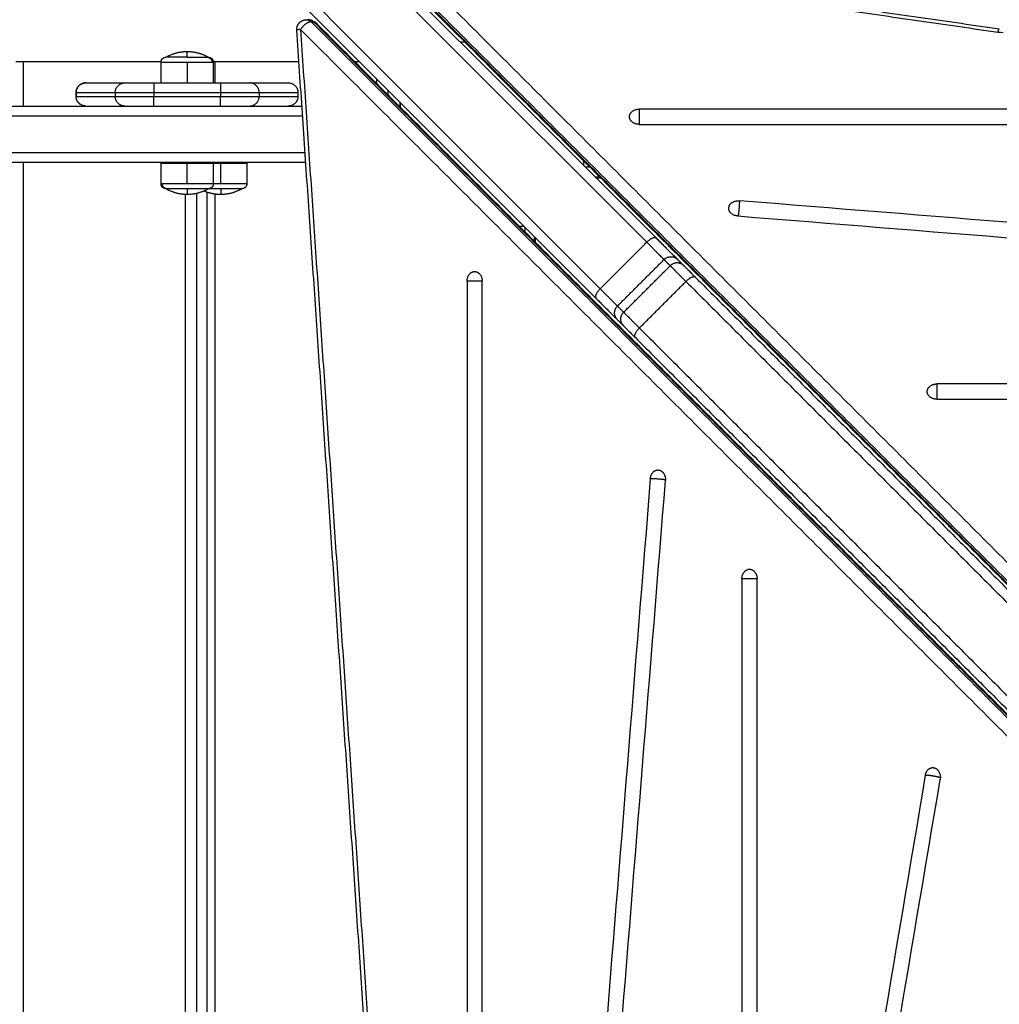
# Model space of a CAD drawing. Units: millimetres. Extents: x 1890.7 to 1908.5, y 7469.4 to 7485.4.
# Drawn here: x 1895 to 1895.6, y 7473.2 to 7473.7 of the extents above; entities that cross this region are included whole.
import ezdxf

# ---------------------------------------------------------------- set-up
doc = ezdxf.new("R2010")
doc.units = ezdxf.units.MM
doc.layers.add('DIASTASEIS', color=253, linetype='Continuous', lineweight=5)
doc.layers.add('Make2D$Visible$Curves', color=7, linetype='Continuous')
doc.layers.add('Make2D$Visible$Tangents', color=8, linetype='Continuous')
doc.dimstyles.new('STANDARD_ACAD', dxfattribs={"dimtxt": 0.18, "dimasz": 0.18, "dimexe": 0.18, "dimexo": 0.0625, "dimgap": 0.09, "dimtad": 0, "dimtih": 1, "dimtoh": 1, "dimdec": 4, "dimzin": 0, "dimdsep": 46, "dimtxsty": 'Standard', "dimcen": 0.09, "dimadec": 0, "dimazin": 0, "dimtfac": 1, "dimtdec": 4, "dimtofl": 0, "dimtmove": 0, "dimatfit": 3, "dimfxl": 1, "dimtolj": 1, "dimtzin": 0, "dimarcsym": 0})

# ---------------------------------------------------------------- blocks, each defined once
blk = doc.blocks.new('*D9')
at = {"layer": 'Defpoints', "color": 0}
for p in [(1890.7802, 7476.84537), (1890.7802, 7473.82641), (1900.63821, 7473.52157)]:
    blk.add_point(p, dxfattribs=at)
at = {"layer": 'DIASTASEIS', "color": 0, "lineweight": -2}
for p, q in [((1890.7802, 7473.88891), (1890.7802, 7477.02537)), ((1900.63821, 7473.58407), (1900.63821, 7477.02537)), ((1890.9602, 7476.84537), (1895.3492, 7476.84537)), ((1900.45821, 7476.84537), (1896.0692, 7476.84537))]:
    blk.add_line(p, q, dxfattribs=at)
at = {"layer": 'DIASTASEIS', "color": 0}
for points in [[(1890.9602, 7476.87537), (1890.9602, 7476.81537), (1890.7802, 7476.84537)], [(1900.45821, 7476.81537), (1900.45821, 7476.87537), (1900.63821, 7476.84537)]]:
    blk.add_solid(points, dxfattribs=at)
at = {"layer": 'DIASTASEIS', "color": 0, "insert": (1895.7092, 7476.84537), "char_height": 0.18, "attachment_point": 5}
blk.add_mtext('\\A1;9.85', dxfattribs=at)
blk = doc.blocks.new('*D11')
at = {"layer": 'Defpoints', "color": 0}
for p in [(1892.28009, 7473.37763), (1898.62821, 7472.93357), (1898.62821, 7470.20994)]:
    blk.add_point(p, dxfattribs=at)
at = {"layer": 'DIASTASEIS', "color": 0, "lineweight": -2}
for p, q in [((1892.28009, 7473.31513), (1892.28009, 7470.02994)), ((1898.62821, 7472.87107), (1898.62821, 7470.02994)), ((1892.46009, 7470.20994), (1895.09415, 7470.20994)), ((1898.44821, 7470.20994), (1895.81415, 7470.20994))]:
    blk.add_line(p, q, dxfattribs=at)
at = {"layer": 'DIASTASEIS', "color": 0}
for points in [[(1892.46009, 7470.23994), (1892.46009, 7470.17994), (1892.28009, 7470.20994)], [(1898.44821, 7470.17994), (1898.44821, 7470.23994), (1898.62821, 7470.20994)]]:
    blk.add_solid(points, dxfattribs=at)
at = {"layer": 'DIASTASEIS', "color": 0, "insert": (1895.45415, 7470.20994), "char_height": 0.18, "attachment_point": 5}
blk.add_mtext('\\A1;6.35', dxfattribs=at)
blk = doc.blocks.new('KATOPSH_S024D')
at = {"layer": 'Make2D$Visible$Curves', "lineweight": -3}
for points, degree in [([(1895.17869, 7473.81076), (1895.27784, 7473.71161), (1895.37699, 7473.61246)], 2), ([(1895.14757, 7473.77965), (1895.24672, 7473.6805), (1895.34587, 7473.58135)], 2), ([(1895.23994, 7473.76585), (1895.39715, 7473.74317), (1895.55436, 7473.72049)], 2), ([(1895.73623, 7473.2556), (1895.48596, 7473.50587), (1895.23569, 7473.75614)], 2), ([(1895.19638, 7473.72516), (1895.197, 7473.72516), (1895.19761, 7473.72516)], 2), ([(1895.20115, 7473.72369), (1895.45194, 7473.4729), (1895.70274, 7473.22211)], 2), ([(1895.23791, 7473.03478), (1895.21465, 7473.3773), (1895.19139, 7473.71982)], 2), ([(1895.27825, 7473.71357), (1895.27706, 7473.71357), (1895.27587, 7473.71357)], 2), ([(1895.05027, 7473.70357), (1895.08578, 7473.70357), (1895.12128, 7473.70357)], 2), ([(1895.12126, 7473.69257), (1895.12126, 7473.69792), (1895.12126, 7473.70327)], 2), ([(1895.14826, 7473.70327), (1895.14826, 7473.69792), (1895.14826, 7473.69257)], 2), ([(1895.14919, 7473.70357), (1895.17084, 7473.70357), (1895.1925, 7473.70357)], 2), ([(1895.22127, 7473.70357), (1895.22246, 7473.70357), (1895.22365, 7473.70357)], 2), ([(1895.08238, 7473.69257), (1895.08238, 7473.69257), (1895.08238, 7473.69257), (1895.08238, 7473.69257)], 3), ([(1895.08239, 7473.69257), (1895.09247, 7473.69257), (1895.10256, 7473.69257)], 2), ([(1895.11755, 7473.69257), (1895.13476, 7473.69257), (1895.15197, 7473.69257)], 2), ([(1895.16696, 7473.69257), (1895.17698, 7473.69257), (1895.187, 7473.69257)], 2), ([(1895.07738, 7473.68557), (1895.07738, 7473.68657), (1895.07738, 7473.68757)], 2), ([(1895.192, 7473.68757), (1895.192, 7473.68657), (1895.192, 7473.68557)], 2), ([(1894.63724, 7473.68057), (1894.91565, 7473.68057), (1895.19406, 7473.68057)], 2), ([(1895.08238, 7473.68057), (1895.08238, 7473.68057), (1895.08238, 7473.68057), (1895.08238, 7473.68057)], 3), ([(1895.24427, 7473.68057), (1895.24452, 7473.68057), (1895.24476, 7473.68057)], 2), ([(1895.24475, 7473.68057), (1895.24475, 7473.68152), (1895.24475, 7473.68247)], 2), ([(1895.24476, 7473.68246), (1895.24476, 7473.68127), (1895.24476, 7473.68008)], 2), ([(1896.11124, 7473.67899), (1895.86359, 7473.67899), (1895.61594, 7473.67899), (1895.36829, 7473.67899)], 3), ([(1895.36829, 7473.67112), (1895.61594, 7473.67112), (1895.86359, 7473.67112), (1896.11124, 7473.67112)], 3), ([(1894.63724, 7473.65157), (1894.91664, 7473.65157), (1895.19603, 7473.65157)], 2), ([(1895.12126, 7473.64037), (1895.12126, 7473.64572), (1895.12126, 7473.65107)], 2), ([(1895.14509, 7473.65107), (1895.14509, 7473.65132), (1895.14509, 7473.65157)], 2), ([(1895.14826, 7473.65107), (1895.14826, 7473.64572), (1895.14826, 7473.64037)], 2), ([(1895.16556, 7473.65107), (1895.16556, 7473.64572), (1895.16556, 7473.64037)], 2), ([(1895.33976, 7473.64968), (1895.33976, 7473.65087), (1895.33976, 7473.65206)], 2), ([(1895.34537, 7473.64407), (1895.34656, 7473.64407), (1895.34775, 7473.64407)], 2), ([(1895.34587, 7473.64357), (1895.34706, 7473.64357), (1895.34825, 7473.64357)], 2), ([(1895.14509, 7472.80112), (1895.14509, 7473.21857), (1895.14509, 7473.63602)], 2), ([(1896.00921, 7473.58429), (1895.81283, 7473.60007), (1895.61644, 7473.61585), (1895.42006, 7473.63163)], 3), ([(1895.41904, 7473.6238), (1895.61543, 7473.60802), (1895.81181, 7473.59224), (1896.0082, 7473.57646)], 3), ([(1895.30627, 7473.61857), (1895.30746, 7473.61857), (1895.30865, 7473.61857)], 2), ([(1895.30926, 7473.61796), (1895.30926, 7473.61677), (1895.30926, 7473.61558)], 2), ([(1895.31426, 7473.61058), (1895.31426, 7473.61177), (1895.31426, 7473.61296)], 2), ([(1895.31476, 7473.61008), (1895.31476, 7473.61127), (1895.31476, 7473.61246)], 2), ([(1895.38814, 7473.60131), (1895.38974, 7473.5997), (1895.39135, 7473.5981)], 2), ([(1895.27934, 7473.59005), (1895.27934, 7473.3424), (1895.27934, 7473.09475), (1895.27934, 7472.8471)], 3), ([(1895.28721, 7472.8471), (1895.28721, 7473.09475), (1895.28721, 7473.3424), (1895.28721, 7473.59005)], 3), ([(1895.39744, 7473.59201), (1895.56898, 7473.42046), (1895.74053, 7473.24892)], 2), ([(1895.35703, 7473.57019), (1895.35863, 7473.56859), (1895.36024, 7473.56698)], 2), ([(1895.36633, 7473.5609), (1895.53787, 7473.38935), (1895.70941, 7473.21781)], 2), ([(1895.95744, 7473.53698), (1895.81232, 7473.53698), (1895.6672, 7473.53698), (1895.52208, 7473.53698)], 3), ([(1895.52208, 7473.5291), (1895.6672, 7473.5291), (1895.81232, 7473.5291), (1895.95744, 7473.5291)], 3), ([(1895.37404, 7473.48802), (1895.35826, 7473.29164), (1895.34248, 7473.09525), (1895.3267, 7472.89887)], 3), ([(1895.33453, 7472.89786), (1895.35031, 7473.09424), (1895.36609, 7473.29062), (1895.38187, 7473.48701)], 3), ([(1895.42136, 7473.43625), (1895.42136, 7473.29113), (1895.42136, 7473.14601), (1895.42136, 7473.00089)], 3), ([(1895.42923, 7473.00089), (1895.42923, 7473.14601), (1895.42923, 7473.29113), (1895.42923, 7473.43625)], 3), ([(1895.51612, 7473.33476), (1895.50034, 7473.24091), (1895.48456, 7473.14706), (1895.46878, 7473.0532)], 3), ([(1895.47648, 7473.05111), (1895.49226, 7473.14497), (1895.50804, 7473.23882), (1895.52382, 7473.33267)], 3)]:
    blk.add_open_spline(points, degree=degree, dxfattribs=at)
for points, weights, degree, knots in [([(1895.19139, 7473.71982), (1895.19131, 7473.72104), (1895.1918, 7473.72216), (1895.19231, 7473.72333), (1895.19331, 7473.72411), (1895.19432, 7473.72489), (1895.19558, 7473.72509), (1895.19598, 7473.72516), (1895.19638, 7473.72516)], [0.967743285816, 0.913344253569, 0.913344253569, 0.913344253569, 0.972804506588, 0.913344253569, 0.913344253569, 0.913344253569, 0.919256729252], 2, [0.109821, 0.109821, 0.109821, 2.524269, 2.524269, 5.048537, 5.048537, 7.572806, 7.572806, 8.368794, 8.368794, 8.368794]), ([(1895.12126, 7473.70327), (1895.12126, 7473.70392), (1895.12151, 7473.70455), (1895.12199, 7473.70504), (1895.12224, 7473.70528), (1895.12252, 7473.70547), (1895.12299, 7473.70566), (1895.12315, 7473.7057), (1895.12336, 7473.70574), (1895.12341, 7473.70575), (1895.12351, 7473.70576), (1895.12356, 7473.70576), (1895.12364, 7473.70577), (1895.12366, 7473.70577), (1895.1237, 7473.70577), (1895.12371, 7473.70577), (1895.12372, 7473.70577), (1895.12376, 7473.70577), (1895.12376, 7473.70577)], [0.902750339224, 0.814613855011, 0.770545612904, 0.770545612904, 0.770545612904, 0.770545612904, 0.770545612904, 0.770545612904, 0.770545612904, 0.770545612904, 0.770545612904, 0.770545612904, 0.770545612904, 0.770545612904, 0.770545612904, 0.770545612904, 0.770545612904, 0.770545612904, 0.770545612904], 3, [0, 0, 0, 0, 2.01436, 2.01436, 2.01436, 3.061397, 3.061397, 3.556995, 3.556995, 3.71601, 3.71601, 3.871677, 3.871677, 3.947744, 3.947744, 3.985776, 3.985776, 3.985781, 3.985781, 3.985781, 3.985781]), ([(1895.13476, 7473.70577), (1895.13302, 7473.70577), (1895.13136, 7473.70577), (1895.12703, 7473.70577), (1895.12496, 7473.70577), (1895.12376, 7473.70577), (1895.12376, 7473.70577)], [0.902750339224, 0.938434049875, 1, 0.853553390593, 0.853553390593, 0.853553390593, 0.902750339224], 2, [14.394431, 14.394431, 14.394431, 18.225397, 18.225397, 27.338095, 27.338095, 32.619828, 32.619828, 32.619828]), ([(1895.14576, 7473.70577), (1895.14578, 7473.70577), (1895.14582, 7473.70577), (1895.14586, 7473.70577), (1895.14589, 7473.70577), (1895.14596, 7473.70576), (1895.14601, 7473.70576), (1895.14611, 7473.70575), (1895.14617, 7473.70574), (1895.14638, 7473.7057), (1895.14653, 7473.70566), (1895.147, 7473.70547), (1895.14729, 7473.70528), (1895.14753, 7473.70504), (1895.14802, 7473.70455), (1895.14826, 7473.70392), (1895.14826, 7473.70327)], [1, 1, 1, 1, 1, 1, 1, 1, 1, 1, 1, 1, 1, 1, 1, 1.05719095842, 1.17157287525], 3, [0, 0, 0, 0, 0.056502, 0.056502, 0.131842, 0.131842, 0.286022, 0.286022, 0.443517, 0.443517, 0.934381, 0.934381, 1.971416, 1.971416, 1.971416, 3.985776, 3.985776, 3.985776, 3.985776]), ([(1895.07738, 7473.68757), (1895.07738, 7473.68819), (1895.0775, 7473.68881), (1895.07773, 7473.68941), (1895.07798, 7473.69005), (1895.07836, 7473.69062), (1895.07885, 7473.69111), (1895.07933, 7473.69159), (1895.07991, 7473.69197), (1895.08084, 7473.69234), (1895.08115, 7473.69243), (1895.08158, 7473.69251), (1895.08168, 7473.69252), (1895.08188, 7473.69255), (1895.08198, 7473.69256), (1895.08213, 7473.69257), (1895.08217, 7473.69257), (1895.08222, 7473.69257)], [0.990350617852, 0.942006120982, 0.90574774833, 0.881575499895, 0.85740325146, 0.845317127242, 0.845317127242, 0.845317127242, 0.845317127242, 0.845317127242, 0.845317127242, 0.845317127242, 0.845317127242, 0.845317127242, 0.845317127242, 0.845317127242, 0.845317127242, 0.845317127242], 3, [0, 0, 0, 0, 1.895974, 1.895974, 1.895974, 3.952395, 3.952395, 3.952395, 6.026465, 6.026465, 7.008193, 7.008193, 7.323185, 7.323185, 7.631543, 7.631543, 7.763528, 7.763528, 7.763528, 7.763528]), ([(1895.08222, 7473.68057), (1895.08217, 7473.68058), (1895.08213, 7473.68058), (1895.08198, 7473.68059), (1895.08188, 7473.6806), (1895.08168, 7473.68062), (1895.08158, 7473.68064), (1895.08115, 7473.68071), (1895.08084, 7473.6808), (1895.07991, 7473.68117), (1895.07933, 7473.68155), (1895.07885, 7473.68204), (1895.07836, 7473.68252), (1895.07798, 7473.6831), (1895.07773, 7473.68373), (1895.0775, 7473.68433), (1895.07738, 7473.68495), (1895.07738, 7473.68557)], [1, 1, 1, 1, 1, 1, 1, 1, 1, 1, 1, 1, 1, 1.01429773966, 1.04289321899, 1.07148869831, 1.1143819173, 1.17157287595], 3, [0.131612, 0.131612, 0.131612, 0.131612, 0.263684, 0.263684, 0.572043, 0.572043, 0.887035, 0.887035, 1.868763, 1.868763, 3.942832, 3.942832, 3.942832, 5.999253, 5.999253, 5.999253, 7.895228, 7.895228, 7.895228, 7.895228]), ([(1895.12376, 7473.63787), (1895.12376, 7473.63787), (1895.12369, 7473.63787), (1895.12366, 7473.63787), (1895.12364, 7473.63787), (1895.12356, 7473.63788), (1895.12351, 7473.63788), (1895.12341, 7473.6379), (1895.12336, 7473.6379), (1895.12315, 7473.63794), (1895.12299, 7473.63799), (1895.12252, 7473.63817), (1895.12224, 7473.63836), (1895.12199, 7473.6386), (1895.12151, 7473.63909), (1895.12126, 7473.63972), (1895.12126, 7473.64037)], [1, 1, 1, 1, 1, 1, 1, 1, 1, 1, 1, 1, 1, 1, 1, 1.05719095842, 1.17157287525], 3, [0, 0, 0, 0, 0.000036, 0.000036, 0.077598, 0.077598, 0.236324, 0.236324, 0.398464, 0.398464, 0.903803, 0.903803, 1.97142, 1.97142, 1.97142, 3.98578, 3.98578, 3.98578, 3.98578]), ([(1895.14826, 7473.64037), (1895.14826, 7473.63972), (1895.14802, 7473.63909), (1895.14753, 7473.6386), (1895.14729, 7473.63836), (1895.147, 7473.63817), (1895.14653, 7473.63799), (1895.14638, 7473.63794), (1895.14617, 7473.6379), (1895.14611, 7473.6379), (1895.14601, 7473.63788), (1895.14596, 7473.63788), (1895.14589, 7473.63787), (1895.14586, 7473.63787), (1895.14582, 7473.63787), (1895.14578, 7473.63787), (1895.14576, 7473.63787)], [0.902750339224, 0.814613855011, 0.770545612904, 0.770545612904, 0.770545612904, 0.770545612904, 0.770545612904, 0.770545612904, 0.770545612904, 0.770545612904, 0.770545612904, 0.770545612904, 0.770545612904, 0.770545612904, 0.770545612904, 0.770545612904, 0.770545612904], 3, [0, 0, 0, 0, 2.01436, 2.01436, 2.01436, 3.051395, 3.051395, 3.542259, 3.542259, 3.699755, 3.699755, 3.853934, 3.853934, 3.929274, 3.929274, 3.985776, 3.985776, 3.985776, 3.985776]), ([(1895.16556, 7473.64037), (1895.16556, 7473.63972), (1895.16532, 7473.63909), (1895.16483, 7473.6386), (1895.16459, 7473.63836), (1895.1643, 7473.63817), (1895.16383, 7473.63799), (1895.16368, 7473.63794), (1895.16347, 7473.6379), (1895.16341, 7473.6379), (1895.16331, 7473.63788), (1895.16326, 7473.63788), (1895.16319, 7473.63787), (1895.16316, 7473.63787), (1895.16312, 7473.63787), (1895.16308, 7473.63787), (1895.16306, 7473.63787)], [0.902750339224, 0.814613855011, 0.770545612904, 0.770545612904, 0.770545612904, 0.770545612904, 0.770545612904, 0.770545612904, 0.770545612904, 0.770545612904, 0.770545612904, 0.770545612904, 0.770545612904, 0.770545612904, 0.770545612904, 0.770545612904, 0.770545612904], 3, [0, 0, 0, 0, 2.01436, 2.01436, 2.01436, 3.051395, 3.051395, 3.542259, 3.542259, 3.699755, 3.699755, 3.853934, 3.853934, 3.929274, 3.929274, 3.985776, 3.985776, 3.985776, 3.985776]), ([(1895.14576, 7473.63787), (1895.14576, 7473.63787), (1895.14366, 7473.63787), (1895.14037, 7473.63787), (1895.13476, 7473.63787)], [0.95135967021, 0.927638348488, 1, 0.891006524188, 1], 2, [3.484351, 3.484351, 3.484351, 10.367256, 10.367256, 20.734512, 20.734512, 20.734512])]:
    blk.add_rational_spline(points, weights, degree=degree, knots=knots, dxfattribs=at)
for points, weights, degree in [([(1895.19761, 7473.72516), (1895.1973, 7473.72516), (1895.197, 7473.7251)], [0.743433973753, 0.728919087897, 0.71912642487], 2), ([(1895.20005, 7473.72409), (1895.19898, 7473.72516), (1895.19761, 7473.72516)], [1, 0.814737867964, 0.743433973753], 2), ([(1895.20115, 7473.72369), (1895.20076, 7473.72409), (1895.20005, 7473.72409)], [0.877828945875, 0.913177821513, 1], 2), ([(1895.12376, 7473.70577), (1895.12885, 7473.70877), (1895.13476, 7473.70877)], [1, 0.964763821238, 1], 2), ([(1895.13476, 7473.70577), (1895.13476, 7473.70877), (1895.13476, 7473.70877)], [1, 0.964763821238, 1], 2), ([(1895.13476, 7473.70877), (1895.13865, 7473.70877), (1895.14241, 7473.70775), (1895.14576, 7473.70577)], [1, 0.976509214158, 0.976509214158, 1], 3), ([(1895.04617, 7473.70357), (1895.04617, 7473.70357), (1895.05027, 7473.70357)], [0.936413880447, 0.743396058596, 1], 2), ([(1895.13476, 7473.70577), (1895.14275, 7473.70577), (1895.14522, 7473.70577)], [1, 0.809016994375, 1], 2), ([(1895.14522, 7473.70577), (1895.14576, 7473.70577), (1895.14576, 7473.70577)], [1, 0.9633681757, 0.95135967021], 2), ([(1895.14824, 7473.70357), (1895.1487, 7473.70357), (1895.14919, 7473.70357)], [0.931709538446, 0.960537982275, 1], 2), ([(1895.10256, 7473.69257), (1895.10298, 7473.69257), (1895.11755, 7473.69257)], [1, 0.717133102573, 1], 2), ([(1895.15197, 7473.69257), (1895.16655, 7473.69257), (1895.16696, 7473.69257)], [1, 0.717133102573, 1], 2), ([(1895.187, 7473.69257), (1895.192, 7473.69257), (1895.192, 7473.68757)], [1, 0.707106781167, 1], 2), ([(1895.192, 7473.68557), (1895.192, 7473.68057), (1895.187, 7473.68057)], [1, 0.707106781187, 1], 2), ([(1895.36329, 7473.67506), (1895.36329, 7473.67899), (1895.36829, 7473.67899)], [1, 0.707106781187, 1], 2), ([(1895.36829, 7473.67112), (1895.36329, 7473.67112), (1895.36329, 7473.67506)], [1, 0.707106781187, 1], 2), ([(1895.12126, 7473.65107), (1895.12126, 7473.65107), (1895.13476, 7473.65107)], [1, 0.707106781187, 1], 2), ([(1895.13476, 7473.65107), (1895.14826, 7473.65107), (1895.14826, 7473.65107)], [1, 0.707106781187, 1], 2), ([(1895.14826, 7473.65107), (1895.15012, 7473.65107), (1895.15206, 7473.65107)], [0.909218687781, 0.943841784281, 1], 2), ([(1895.15206, 7473.65107), (1895.16556, 7473.65107), (1895.16556, 7473.65107)], [1, 0.707106781187, 1], 2), ([(1895.13476, 7473.63487), (1895.12885, 7473.63487), (1895.12376, 7473.63787)], [1, 0.964763821238, 1], 2), ([(1895.1243, 7473.63787), (1895.12376, 7473.63787), (1895.12376, 7473.63787)], [1, 0.987688340595, 1], 2), ([(1895.13476, 7473.63787), (1895.12677, 7473.63787), (1895.1243, 7473.63787)], [1, 0.809016994375, 1], 2), ([(1895.14576, 7473.63787), (1895.14067, 7473.63487), (1895.13476, 7473.63487)], [1, 0.964763821238, 1], 2), ([(1895.15206, 7473.63487), (1895.14755, 7473.63487), (1895.14341, 7473.63667)], [1, 0.972865136868, 0.987522591919], 2), ([(1895.15206, 7473.63787), (1895.1486, 7473.63787), (1895.14576, 7473.63787)], [1, 0.907225546404, 0.904585806228], 2), ([(1895.16306, 7473.63787), (1895.16306, 7473.63787), (1895.15206, 7473.63787)], [1, 0.707106781187, 1], 2), ([(1895.16306, 7473.63787), (1895.15797, 7473.63487), (1895.15206, 7473.63487)], [1, 0.964763821238, 1], 2), ([(1895.41458, 7473.62812), (1895.41509, 7473.63203), (1895.42006, 7473.63163)], [1, 0.707106781187, 1], 2), ([(1895.41455, 7473.62772), (1895.41455, 7473.62792), (1895.41458, 7473.62812)], [1, 0.998706793483, 1], 2), ([(1895.41904, 7473.6238), (1895.41455, 7473.62416), (1895.41455, 7473.62772)], [1, 0.742141898602, 1], 2), ([(1895.37699, 7473.61246), (1895.38655, 7473.6029), (1895.38814, 7473.60131)], [1, 0.865438357413, 1], 2), ([(1895.27934, 7473.59005), (1895.27934, 7473.59505), (1895.28327, 7473.59505)], [1, 0.707106781187, 1], 2), ([(1895.28327, 7473.59505), (1895.28721, 7473.59505), (1895.28721, 7473.59005)], [1, 0.707106781187, 1], 2), ([(1895.39135, 7473.5981), (1895.39224, 7473.59721), (1895.39744, 7473.59201)], [1, 0.880498140879, 1], 2), ([(1895.34587, 7473.58135), (1895.35543, 7473.57179), (1895.35703, 7473.57019)], [1, 0.865438357413, 1], 2), ([(1895.36024, 7473.56698), (1895.36113, 7473.56609), (1895.36633, 7473.5609)], [1, 0.880498140879, 1], 2), ([(1895.51708, 7473.53304), (1895.51708, 7473.53698), (1895.52208, 7473.53698)], [1, 0.707106781187, 1], 2), ([(1895.52208, 7473.5291), (1895.51708, 7473.5291), (1895.51708, 7473.53304)], [1, 0.707106781187, 1], 2), ([(1895.37404, 7473.48802), (1895.3744, 7473.49252), (1895.37795, 7473.49252)], [1, 0.742141898602, 1], 2), ([(1895.37795, 7473.49252), (1895.37815, 7473.49252), (1895.37835, 7473.49249)], [1, 0.998706793483, 1], 2), ([(1895.37835, 7473.49249), (1895.38227, 7473.49198), (1895.38187, 7473.48701)], [1, 0.707106781187, 1], 2), ([(1895.42136, 7473.43625), (1895.42136, 7473.44125), (1895.42529, 7473.44125)], [1, 0.707106781187, 1], 2), ([(1895.42529, 7473.44125), (1895.42923, 7473.44125), (1895.42923, 7473.43625)], [1, 0.707106781186, 1], 2), ([(1895.51612, 7473.33476), (1895.51679, 7473.33872), (1895.51997, 7473.33872)], [1, 0.777457244222, 1], 2), ([(1895.51997, 7473.33872), (1895.52039, 7473.33872), (1895.52079, 7473.33861)], [1, 0.994470054583, 1], 2), ([(1895.52079, 7473.33861), (1895.52464, 7473.33756), (1895.52382, 7473.33267)], [1, 0.707106781186, 1], 2)]:
    blk.add_rational_spline(points, weights, degree=degree, dxfattribs=at)
at = {"layer": 'Make2D$Visible$Tangents', "lineweight": -3}
for points, degree in [([(1895.17389, 7473.80848), (1895.27304, 7473.70934), (1895.37219, 7473.61019)], 2), ([(1895.14985, 7473.78444), (1895.249, 7473.68529), (1895.34815, 7473.58614)], 2), ([(1895.23922, 7473.76399), (1895.48949, 7473.51372), (1895.73976, 7473.26345)], 2), ([(1895.55364, 7473.71862), (1895.39643, 7473.74131), (1895.23922, 7473.76399)], 2), ([(1895.23529, 7473.75847), (1895.48556, 7473.5082), (1895.73583, 7473.25793)], 2), ([(1895.23529, 7473.75724), (1895.48556, 7473.50697), (1895.73583, 7473.2567)], 2), ([(1895.7004, 7473.2225), (1895.44961, 7473.47329), (1895.19882, 7473.72409)], 2), ([(1895.19882, 7473.72409), (1895.19943, 7473.72409), (1895.20005, 7473.72409)], 2), ([(1895.70164, 7473.2225), (1895.45084, 7473.47329), (1895.20005, 7473.72409)], 2), ([(1895.1933, 7473.72016), (1895.21655, 7473.37764), (1895.23981, 7473.03512)], 2), ([(1895.69488, 7473.21857), (1895.44409, 7473.46937), (1895.1933, 7473.72016)], 2), ([(1895.55631, 7473.71852), (1895.55542, 7473.71846), (1895.55452, 7473.7185), (1895.55364, 7473.71862)], 3), ([(1895.05027, 7473.68057), (1895.05027, 7473.69207), (1895.05027, 7473.70357)], 2), ([(1895.13476, 7473.70327), (1895.13476, 7473.69792), (1895.13476, 7473.69257)], 2), ([(1895.14919, 7473.69257), (1895.14919, 7473.69807), (1895.14919, 7473.70357)], 2), ([(1895.2328, 7473.69205), (1895.2328, 7473.69323), (1895.2328, 7473.69442)], 2), ([(1895.07739, 7473.68757), (1895.08748, 7473.68757), (1895.09756, 7473.68757)], 2), ([(1895.07739, 7473.68757), (1895.07739, 7473.68657), (1895.07739, 7473.68557)], 2), ([(1895.07739, 7473.68557), (1895.08748, 7473.68557), (1895.09756, 7473.68557)], 2), ([(1895.09756, 7473.68757), (1895.09756, 7473.68657), (1895.09756, 7473.68557)], 2), ([(1895.11755, 7473.68757), (1895.13476, 7473.68757), (1895.15197, 7473.68757)], 2), ([(1895.11755, 7473.68757), (1895.11755, 7473.68657), (1895.11755, 7473.68557)], 2), ([(1895.11755, 7473.68557), (1895.13476, 7473.68557), (1895.15197, 7473.68557)], 2), ([(1895.15197, 7473.68757), (1895.15197, 7473.68657), (1895.15197, 7473.68557)], 2), ([(1895.17196, 7473.68757), (1895.18198, 7473.68757), (1895.192, 7473.68757)], 2), ([(1895.17196, 7473.68757), (1895.17196, 7473.68657), (1895.17196, 7473.68557)], 2), ([(1895.17196, 7473.68557), (1895.18198, 7473.68557), (1895.192, 7473.68557)], 2), ([(1895.23862, 7473.68623), (1895.23862, 7473.68741), (1895.23862, 7473.6886)], 2), ([(1894.63633, 7473.67557), (1894.91536, 7473.67557), (1895.1944, 7473.67557)], 2), ([(1894.63633, 7473.65657), (1894.91601, 7473.65657), (1895.19569, 7473.65657)], 2), ([(1895.05027, 7472.78557), (1895.05027, 7473.21857), (1895.05027, 7473.65157)], 2), ([(1895.13388, 7473.65107), (1895.13388, 7473.65132), (1895.13388, 7473.65157)], 2), ([(1895.13476, 7473.64037), (1895.13476, 7473.64572), (1895.13476, 7473.65107)], 2), ([(1895.1397, 7473.65107), (1895.1397, 7473.65132), (1895.1397, 7473.65157)], 2), ([(1895.14919, 7473.65107), (1895.14919, 7473.65132), (1895.14919, 7473.65157)], 2), ([(1895.15206, 7473.64037), (1895.15206, 7473.64572), (1895.15206, 7473.65107)], 2), ([(1895.34275, 7473.64907), (1895.34156, 7473.64907), (1895.34037, 7473.64907)], 2), ([(1895.13388, 7472.80225), (1895.13388, 7473.21857), (1895.13388, 7473.63489)], 2), ([(1895.1397, 7472.8017), (1895.1397, 7473.21857), (1895.1397, 7473.63544)], 2), ([(1895.14919, 7472.80208), (1895.14919, 7473.21857), (1895.14919, 7473.63506)], 2), ([(1895.34815, 7473.58614), (1895.36017, 7473.59817), (1895.37219, 7473.61019)], 2), ([(1895.35707, 7473.57722), (1895.36909, 7473.58924), (1895.38111, 7473.60126)], 2), ([(1895.38111, 7473.60126), (1895.38272, 7473.59966), (1895.38432, 7473.59805)], 2), ([(1895.36028, 7473.57401), (1895.3723, 7473.58603), (1895.38432, 7473.59805)], 2), ([(1895.3684, 7473.56589), (1895.38042, 7473.57791), (1895.39244, 7473.58994)], 2), ([(1895.39244, 7473.58994), (1895.56398, 7473.41839), (1895.73553, 7473.24685)], 2), ([(1895.35707, 7473.57722), (1895.35868, 7473.57562), (1895.36028, 7473.57401)], 2), ([(1895.3684, 7473.56589), (1895.53994, 7473.39435), (1895.71149, 7473.2228)], 2), ([(1895.19434, 7472.71803), (1895.44461, 7472.9683), (1895.69488, 7473.21857)], 2)]:
    blk.add_open_spline(points, degree=degree, dxfattribs=at)
for points, weights in [([(1895.19882, 7473.72409), (1895.19573, 7473.72409), (1895.1933, 7473.72016)], [1, 0.707106781187, 1]), ([(1895.19638, 7473.72516), (1895.19774, 7473.72516), (1895.19882, 7473.72409)], [0.743433973753, 0.814737867964, 1]), ([(1895.1933, 7473.72016), (1895.19138, 7473.71995), (1895.19139, 7473.71982)], [1, 0.831851296644, 0.856769449222]), ([(1895.55364, 7473.71862), (1895.55409, 7473.72053), (1895.55436, 7473.72049)], [1, 0.830749768737, 0.857104208]), ([(1895.12126, 7473.70327), (1895.12126, 7473.70327), (1895.13476, 7473.70327)], [1, 0.707106781187, 1]), ([(1895.13476, 7473.70327), (1895.14457, 7473.70327), (1895.1476, 7473.70327)], [1, 0.809016994375, 1]), ([(1895.14522, 7473.70577), (1895.1476, 7473.70577), (1895.1476, 7473.70327)], [1, 0.707106781187, 1]), ([(1895.1476, 7473.70327), (1895.14826, 7473.70327), (1895.14826, 7473.70327)], [1, 0.987688340595, 1]), ([(1895.08239, 7473.69257), (1895.07739, 7473.69257), (1895.07739, 7473.68757)], [1, 0.707106781186, 1]), ([(1895.09756, 7473.68757), (1895.09756, 7473.69257), (1895.10256, 7473.69257)], [1, 0.707106781186, 1]), ([(1895.11755, 7473.69257), (1895.11755, 7473.69257), (1895.11755, 7473.68757)], [1, 0.707106781187, 1]), ([(1895.15197, 7473.69257), (1895.15197, 7473.69257), (1895.15197, 7473.68757)], [1, 0.707106780274, 1]), ([(1895.17196, 7473.68757), (1895.17196, 7473.69257), (1895.16696, 7473.69257)], [1, 0.707106780274, 1]), ([(1895.08222, 7473.68057), (1895.07739, 7473.68074), (1895.07739, 7473.68557)], [0.986051492554, 0.714255516292, 1]), ([(1895.09756, 7473.68757), (1895.09812, 7473.68757), (1895.11755, 7473.68757)], [1, 0.717133102673, 1]), ([(1895.09756, 7473.68557), (1895.09812, 7473.68557), (1895.11755, 7473.68557)], [1, 0.717133102673, 1]), ([(1895.10256, 7473.68057), (1895.09756, 7473.68057), (1895.09756, 7473.68557)], [1, 0.707106780274, 1]), ([(1895.11755, 7473.68057), (1895.11755, 7473.68057), (1895.11755, 7473.68557)], [1, 0.707106781187, 1]), ([(1895.15197, 7473.68757), (1895.17141, 7473.68757), (1895.17196, 7473.68757)], [1, 0.717133102673, 1]), ([(1895.15197, 7473.68057), (1895.15197, 7473.68057), (1895.15197, 7473.68557)], [1, 0.707106780274, 1]), ([(1895.15197, 7473.68557), (1895.17141, 7473.68557), (1895.17196, 7473.68557)], [1, 0.717133102673, 1]), ([(1895.16696, 7473.68057), (1895.17196, 7473.68057), (1895.17196, 7473.68557)], [1, 0.707106781187, 1]), ([(1895.12192, 7473.64037), (1895.12126, 7473.64037), (1895.12126, 7473.64037)], [1, 0.987688340595, 1]), ([(1895.13476, 7473.64037), (1895.12495, 7473.64037), (1895.12192, 7473.64037)], [1, 0.809016994375, 1]), ([(1895.1243, 7473.63787), (1895.12192, 7473.63787), (1895.12192, 7473.64037)], [1, 0.707106781187, 1]), ([(1895.14826, 7473.64037), (1895.14826, 7473.64037), (1895.13476, 7473.64037)], [1, 0.707106781187, 1]), ([(1895.15206, 7473.64037), (1895.15012, 7473.64037), (1895.14826, 7473.64037)], [1, 0.955408221023, 0.931639517333]), ([(1895.16556, 7473.64037), (1895.16556, 7473.64037), (1895.15206, 7473.64037)], [1, 0.707106781187, 1]), ([(1895.13476, 7473.63787), (1895.13476, 7473.63487), (1895.13476, 7473.63487)], [1, 0.964763821238, 1]), ([(1895.15206, 7473.63787), (1895.15206, 7473.63487), (1895.15206, 7473.63487)], [1, 0.964763821238, 1]), ([(1895.37219, 7473.61019), (1895.37572, 7473.61372), (1895.37699, 7473.61246)], [1, 0.707106781186, 1]), ([(1895.37219, 7473.61019), (1895.37984, 7473.60254), (1895.38111, 7473.60126)], [1, 0.865438357414, 1]), ([(1895.38111, 7473.60126), (1895.38465, 7473.6048), (1895.38814, 7473.60131)], [1, 0.707106781196, 1]), ([(1895.39135, 7473.5981), (1895.38786, 7473.60159), (1895.38432, 7473.59805)], [1, 0.707106781129, 1]), ([(1895.38432, 7473.59805), (1895.38551, 7473.59687), (1895.39244, 7473.58994)], [1, 0.880498140887, 1]), ([(1895.39744, 7473.59201), (1895.39597, 7473.59347), (1895.39244, 7473.58994)], [1, 0.707106781186, 1]), ([(1895.34815, 7473.58614), (1895.34461, 7473.58261), (1895.34587, 7473.58135)], [1, 0.707106781187, 1]), ([(1895.34815, 7473.58614), (1895.35579, 7473.5785), (1895.35707, 7473.57722)], [1, 0.865438357414, 1]), ([(1895.35703, 7473.57019), (1895.35353, 7473.57369), (1895.35707, 7473.57722)], [1, 0.707106781188, 1]), ([(1895.36024, 7473.56698), (1895.35674, 7473.57048), (1895.36028, 7473.57401)], [1, 0.70710678113, 1]), ([(1895.36028, 7473.57401), (1895.36147, 7473.57283), (1895.3684, 7473.56589)], [1, 0.880498140887, 1]), ([(1895.36633, 7473.5609), (1895.36486, 7473.56236), (1895.3684, 7473.56589)], [1, 0.707106781187, 1])]:
    blk.add_rational_spline(points, weights, degree=2, dxfattribs=at)
for points, weights, knots in [([(1895.36829, 7473.67899), (1895.36829, 7473.6768), (1895.36829, 7473.67343), (1895.36829, 7473.67203), (1895.36829, 7473.67112)], [1, 0.814312886655, 1, 0.913735688845, 0.907622673544], [0.664585, 0.664585, 0.664585, 1.903089, 1.903089, 2.478458, 2.478458, 2.478458]), ([(1895.42006, 7473.63163), (1895.42006, 7473.62943), (1895.41972, 7473.62608), (1895.41958, 7473.62468), (1895.41943, 7473.62377)], [1, 0.813947841853, 1, 0.913102242018, 0.907377639107], [3.803663, 3.803663, 3.803663, 5.043424, 5.043424, 5.622469, 5.622469, 5.622469]), ([(1895.28721, 7473.59005), (1895.2863, 7473.59005), (1895.28491, 7473.59005), (1895.28154, 7473.59005), (1895.27934, 7473.59005)], [0.907623873172, 0.913744147728, 1, 0.814312886655, 1], [3.804784, 3.804784, 3.804784, 4.380097, 4.380097, 5.6186, 5.6186, 5.6186]), ([(1895.52208, 7473.53698), (1895.52208, 7473.53478), (1895.52208, 7473.53141), (1895.52208, 7473.53001), (1895.52208, 7473.5291)], [1, 0.814312886655, 1, 0.913735688845, 0.907622673544], [3.806178, 3.806178, 3.806178, 5.044681, 5.044681, 5.620051, 5.620051, 5.620051]), ([(1895.38189, 7473.48739), (1895.38099, 7473.48754), (1895.3796, 7473.48768), (1895.37624, 7473.48802), (1895.37404, 7473.48802)], [0.907454131185, 0.913657638263, 1, 0.813947841853, 1], [0.664418, 0.664418, 0.664418, 1.239761, 1.239761, 2.479522, 2.479522, 2.479522]), ([(1895.42923, 7473.43625), (1895.42832, 7473.43625), (1895.42692, 7473.43625), (1895.42356, 7473.43625), (1895.42136, 7473.43625)], [0.907623264666, 0.913739858353, 1, 0.814312886655, 1], [0.663162, 0.663162, 0.663162, 1.238504, 1.238504, 2.477008, 2.477008, 2.477008]), ([(1895.5239, 7473.33346), (1895.52302, 7473.33376), (1895.52166, 7473.33405), (1895.51833, 7473.33476), (1895.51612, 7473.33476)], [0.906898054632, 0.913393215822, 1, 0.812742900821, 1], [0.668596, 0.668596, 0.668596, 1.243903, 1.243903, 2.487807, 2.487807, 2.487807])]:
    blk.add_rational_spline(points, weights, degree=2, knots=knots, dxfattribs=at)

msp = doc.modelspace()

# ---------------------------------------------------------------- block references
at = {"color": 3}
msp.add_blockref('KATOPSH_S024D', (0, 0), dxfattribs=at)

# ---------------------------------------------------------------- dimensions: what is measured, and where the dimension line sits
at = {"layer": 'DIASTASEIS'}
dim = msp.add_linear_dim(base=(1890.7802, 7476.84537), p1=(1900.63821, 7473.52157), p2=(1890.7802, 7473.82641), text='9.85', dimstyle='STANDARD_ACAD', override={"dimdec": 2, "dimtmove": 2}, dxfattribs=at)
dim.commit()
dim.dimension.update_dxf_attribs({"geometry": '*D9', "text_midpoint": (1895.7092, 7476.84537)})
dim = msp.add_linear_dim(base=(1898.62821, 7470.20994), p1=(1892.28009, 7473.37763), p2=(1898.62821, 7472.93357), dimstyle='STANDARD_ACAD', override={"dimdec": 2, "dimtmove": 2}, dxfattribs=at)
dim.commit()
dim.dimension.update_dxf_attribs({"geometry": '*D11', "text_midpoint": (1895.45415, 7470.20994)})

doc.saveas('drawing.dxf')
